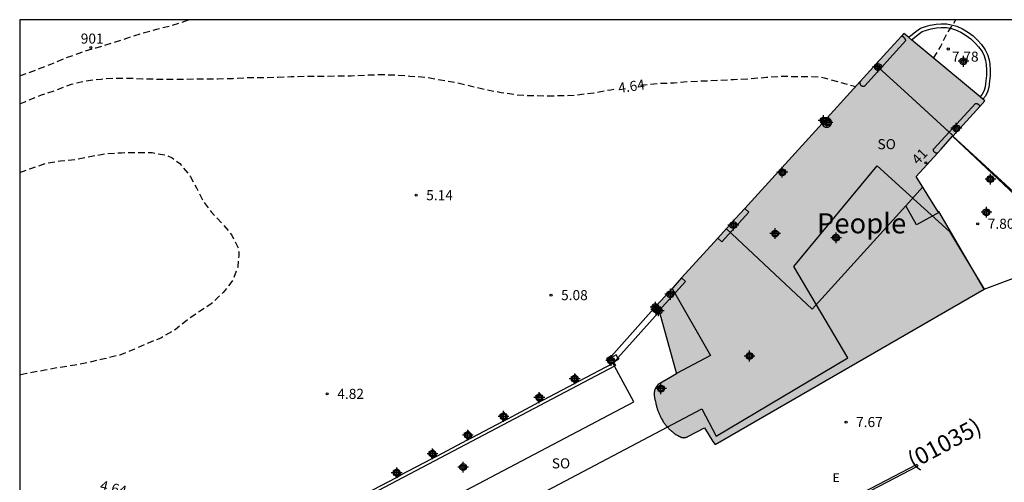
# Model space of a CAD drawing. Units: metres. Extents: x 583093 to 583446, y 4797289 to 4797541.
# Drawn here: x 583094 to 583168, y 4797506 to 4797540 of the extents above; entities that cross this region are included whole.
import ezdxf
from ezdxf.enums import TextEntityAlignment as Align

# ---------------------------------------------------------------- set-up
doc = ezdxf.new("R2010")
doc.units = ezdxf.units.M
doc.header["$MEASUREMENT"] = 0
doc.linetypes.add('TRAZOS_NORMALES', pattern=[0.75, 0.5, -0.25])
for name, color, linetype in [('010106', 9, 'Continuous'), ('020194', 31, 'TRAZOS_NORMALES'), ('020195', 30, 'TRAZOS_NORMALES'), ('020204', 9, 'Continuous'), ('020307', 24, 'Continuous'), ('020308', 9, 'Continuous'), ('060124', 9, 'Continuous'), ('060144', 9, 'Continuous'), ('070105', 6, 'Continuous'), ('070114', 9, 'Continuous'), ('070117', 9, 'Continuous'), ('080104', 9, 'Continuous'), ('080110', 9, 'Continuous'), ('080202', 9, 'Continuous'), ('080203', 152, 'Continuous'), ('080302', 9, 'Continuous'), ('080304', 9, 'Continuous'), ('080308', 9, 'Continuous'), ('080314', 152, 'Continuous'), ('080315', 9, 'Continuous'), ('210102', 4, 'Continuous'), ('220305', 1, 'Continuous'), ('990501', 21, 'Continuous'), ('C_Edificios', 5, 'Continuous'), ('Centroides', 1, 'Continuous')]:
    doc.layers.add(name, color=color, linetype=linetype)
doc.layers.add('080111', color=7, linetype='Continuous', lineweight=30)
doc.styles.add('ARIAL', font='arial.ttf', dxfattribs={"height": 1})
doc.styles.add('ARIALI', font='ariali.ttf', dxfattribs={"height": 1})
doc.styles.add('ROMANS', font='romans__.ttf', dxfattribs={"height": 1})
doc.styles.get("Standard").update_dxf_attribs({"font": 'arial.ttf'})

# ---------------------------------------------------------------- blocks, each defined once
blk = doc.blocks.new('Centroide')
for points in [[(0.402, 0), (-0.402, 0)], [(0, -0.402), (0, 0.402)]]:
    blk.add_lwpolyline(points)
for radius in [0.256, 0.159]:
    blk.add_circle((0, 0), radius)
blk = doc.blocks.new('COTAPU')
blk.add_circle((0, 0), 0.075)
blk = doc.blocks.new('BloquePortal')
blk.add_circle((0, 0), 0.075)
at = {"flags": 5}
blk.add_attdef('INDICE', text='', height=0.75, dxfattribs=at).set_placement((0, 0), align=Align.MIDDLE_CENTER)

msp = doc.modelspace()

# ---------------------------------------------------------------- hatches: boundary and pattern name
at = {"layer": '990501'}
msp.add_hatch(color=256, dxfattribs=at).paths.add_polyline_path([(583162.838, 4797530.473), (583162.554, 4797530.161), (583160.982, 4797528.428), (583162.605, 4797525.789), (583162.667, 4797525.825), (583166.028, 4797520.042), (583146.004, 4797508.452), (583145.83, 4797508.679), (583145.202, 4797509.694), (583143.968, 4797509.046), (583143.958, 4797509.042), (583143.947, 4797509.037), (583143.937, 4797509.033), (583143.926, 4797509.029), (583143.916, 4797509.025), (583143.905, 4797509.021), (583143.895, 4797509.016), (583143.884, 4797509.012), (583143.874, 4797509.008), (583143.863, 4797509.005), (583143.853, 4797509.001), (583143.842, 4797508.997), (583143.832, 4797508.994), (583143.821, 4797508.99), (583143.811, 4797508.987), (583143.8, 4797508.984), (583143.79, 4797508.981), (583143.779, 4797508.979), (583143.769, 4797508.976), (583143.758, 4797508.974), (583143.748, 4797508.972), (583143.737, 4797508.97), (583143.701, 4797508.965), (583143.665, 4797508.962), (583143.64, 4797508.962), (583143.614, 4797508.963), (583143.588, 4797508.966), (583143.563, 4797508.969), (583143.537, 4797508.974), (583143.512, 4797508.98), (583143.486, 4797508.987), (583143.461, 4797508.996), (583143.436, 4797509.005), (583143.41, 4797509.015), (583143.385, 4797509.025), (583143.36, 4797509.037), (583143.335, 4797509.049), (583143.31, 4797509.062), (583143.285, 4797509.075), (583143.261, 4797509.089), (583143.236, 4797509.104), (583143.212, 4797509.118), (583143.188, 4797509.133), (583143.163, 4797509.149), (583143.084, 4797509.201), (583143.006, 4797509.254), (583142.952, 4797509.293), (583142.9, 4797509.332), (583142.849, 4797509.372), (583142.799, 4797509.412), (583142.749, 4797509.453), (583142.701, 4797509.495), (583142.654, 4797509.538), (583142.608, 4797509.581), (583142.563, 4797509.625), (583142.52, 4797509.67), (583142.477, 4797509.715), (583142.439, 4797509.756), (583142.394, 4797509.808), (583142.355, 4797509.855), (583142.316, 4797509.903), (583142.278, 4797509.951), (583142.242, 4797510), (583142.206, 4797510.05), (583142.172, 4797510.1), (583142.138, 4797510.151), (583142.073, 4797510.255), (583142.012, 4797510.36), (583141.982, 4797510.414), (583141.953, 4797510.468), (583141.925, 4797510.523), (583141.899, 4797510.578), (583141.873, 4797510.634), (583141.847, 4797510.69), (583141.823, 4797510.747), (583141.8, 4797510.805), (583141.777, 4797510.863), (583141.755, 4797510.922), (583141.734, 4797510.981), (583141.714, 4797511.04), (583141.694, 4797511.101), (583141.675, 4797511.161), (583141.657, 4797511.222), (583141.639, 4797511.284), (583141.622, 4797511.346), (583141.605, 4797511.409), (583141.589, 4797511.472), (583141.574, 4797511.536), (583141.549, 4797511.641), (583141.526, 4797511.747), (583141.517, 4797511.789), (583141.508, 4797511.83), (583141.5, 4797511.872), (583141.493, 4797511.913), (583141.486, 4797511.955), (583141.48, 4797511.996), (583141.475, 4797512.038), (583141.47, 4797512.079), (583141.467, 4797512.12), (583141.464, 4797512.161), (583141.463, 4797512.202), (583141.462, 4797512.242), (583141.463, 4797512.282), (583141.466, 4797512.322), (583141.47, 4797512.361), (583141.475, 4797512.4), (583141.482, 4797512.438), (583141.491, 4797512.476), (583141.501, 4797512.513), (583141.513, 4797512.549), (583141.533, 4797512.598), (583141.557, 4797512.646), (583141.563, 4797512.659), (583141.57, 4797512.672), (583141.578, 4797512.685), (583141.585, 4797512.698), (583141.593, 4797512.711), (583141.601, 4797512.723), (583141.609, 4797512.736), (583141.617, 4797512.748), (583141.625, 4797512.761), (583141.634, 4797512.773), (583141.643, 4797512.785), (583141.652, 4797512.798), (583141.661, 4797512.81), (583141.67, 4797512.822), (583141.679, 4797512.834), (583141.688, 4797512.846), (583141.698, 4797512.859), (583141.707, 4797512.871), (583141.717, 4797512.883), (583141.726, 4797512.895), (583141.736, 4797512.907), (583141.745, 4797512.919), (583143.123, 4797513.713), (583141.822, 4797518.382), (583141.814, 4797518.41), (583141.805, 4797518.441), (583141.775, 4797518.435), (583141.754, 4797518.434), (583141.745, 4797518.434), (583141.725, 4797518.436), (583141.706, 4797518.439), (583141.696, 4797518.442), (583141.677, 4797518.449), (583141.659, 4797518.457), (583141.65, 4797518.462), (583141.625, 4797518.479), (583141.614, 4797518.49), (583141.603, 4797518.5), (583141.591, 4797518.516), (583141.579, 4797518.532), (583141.573, 4797518.546), (583141.566, 4797518.559), (583141.559, 4797518.578), (583141.553, 4797518.608), (583141.551, 4797518.625), (583141.552, 4797518.648), (583141.554, 4797518.668), (583141.556, 4797518.678), (583141.558, 4797518.683), (583141.563, 4797518.705), (583141.573, 4797518.725), (583141.582, 4797518.743), (583141.594, 4797518.759), (583141.953, 4797519.154), (583142.838, 4797520.128), (583143.507, 4797520.865), (583146.197, 4797523.825), (583147.524, 4797525.286), (583148.204, 4797526.035), (583153.967, 4797532.379), (583154.354, 4797532.805), (583156.809, 4797535.507), (583158.783, 4797537.681), (583159.875, 4797538.883), (583159.876, 4797538.884), (583160.063, 4797539.09), (583160.408, 4797538.803), (583160.624, 4797538.623), (583165.732, 4797534.372), (583165.943, 4797534.196), (583166.099, 4797534.066), (583165.712, 4797533.639), (583163.712, 4797531.436), (583163.705, 4797531.442), (583163.688, 4797531.423)], flags=0)

# ---------------------------------------------------------------- linework, layer by layer
at = {"layer": '010106', "flags": 128}
msp.add_lwpolyline([(583094.2, 4797290.121), (583444.19, 4797290.114), (583444.195, 4797540.107), (583094.205, 4797540.114)], close=True, dxfattribs=at)
at = {"layer": '020194', "flags": 128}
for points, elevation in [([(583094.205, 4797535.921), (583094.34, 4797535.971), (583095.46, 4797536.391), (583096.524, 4797536.803), (583097.56, 4797537.235), (583098.7, 4797537.651), (583099.884, 4797538.023), (583101.04, 4797538.375), (583102.184, 4797538.739), (583103.268, 4797539.083), (583104.424, 4797539.411), (583105.44, 4797539.667), (583106.833, 4797540.114)], 4.14), ([(583094.205, 4797528.715), (583095.02, 4797529.031), (583096.196, 4797529.419), (583097.228, 4797529.595), (583098.338, 4797529.685), (583099.542, 4797529.94), (583100.568, 4797530.116), (583101.78, 4797530.2), (583102.93, 4797530.216), (583104.064, 4797530.21), (583105.144, 4797530.006), (583105.562, 4797529.814), (583106.13, 4797529.396), (583106.893, 4797528.452), (583107.375, 4797527.574), (583107.851, 4797526.614), (583108.455, 4797525.786), (583109.245, 4797524.974), (583109.995, 4797524.05), (583110.463, 4797523.096), (583110.511, 4797522.806), (583110.525, 4797522.512), (583110.437, 4797521.686), (583110.115, 4797520.795), (583109.995, 4797520.599), (583109.345, 4797519.781), (583108.471, 4797518.935), (583107.595, 4797518.371), (583106.765, 4797517.793), (583105.779, 4797517.011), (583104.707, 4797516.383), (583103.761, 4797516.015), (583102.755, 4797515.563), (583101.651, 4797515.119), (583100.489, 4797514.831), (583099.349, 4797514.569), (583098.311, 4797514.369), (583097.103, 4797514.185), (583096.075, 4797513.983), (583094.739, 4797513.755), (583094.205, 4797513.631)], 5.14)]:
    msp.add_lwpolyline(points, dxfattribs=dict(at, elevation=elevation))
at = {"layer": '020195', "elevation": 4.64, "flags": 128}
for points in [[(583162.265, 4797537.257), (583162.782, 4797538.079), (583163.334, 4797539.177), (583163.886, 4797540.017), (583163.94, 4797540.113)], [(583094.205, 4797533.839), (583094.58, 4797534.004), (583095.822, 4797534.502), (583096.858, 4797534.852), (583098.058, 4797535.306), (583099.052, 4797535.55), (583100.264, 4797535.69), (583101.152, 4797535.758), (583102.362, 4797535.754), (583103.38, 4797535.716), (583104.552, 4797535.682), (583105.604, 4797535.688), (583106.648, 4797535.688), (583107.896, 4797535.708), (583108.956, 4797535.708), (583110.078, 4797535.742), (583111.151, 4797535.796), (583112.331, 4797535.816), (583113.419, 4797535.82), (583114.425, 4797535.872), (583115.599, 4797535.902), (583116.701, 4797535.904), (583117.705, 4797535.92), (583118.895, 4797535.94), (583120.019, 4797535.988), (583121.123, 4797536.028), (583122.239, 4797535.998), (583123.267, 4797535.916), (583124.479, 4797535.824), (583125.539, 4797535.63), (583126.645, 4797535.442), (583127.645, 4797535.204), (583128.871, 4797534.918), (583130.063, 4797534.698), (583131.169, 4797534.526), (583132.383, 4797534.452), (583133.445, 4797534.45), (583134.575, 4797534.452), (583135.703, 4797534.51), (583136.963, 4797534.668), (583138.239, 4797534.898), (583138.603, 4797534.957)], [(583140.44, 4797535.235), (583140.647, 4797535.265), (583141.789, 4797535.365), (583142.941, 4797535.415), (583144.007, 4797535.505), (583145.143, 4797535.557), (583146.172, 4797535.597), (583147.36, 4797535.665), (583148.596, 4797535.721), (583149.818, 4797535.825), (583150.856, 4797535.899), (583152.006, 4797535.889), (583153.192, 4797535.883), (583153.878, 4797535.845), (583154.11, 4797535.787), (583155.114, 4797535.495), (583156.475, 4797535.14)]]:
    msp.add_lwpolyline(points, dxfattribs=at)
at = {"layer": '060124', "flags": 128}
for points in [[(583163.688, 4797531.423), (583172.998, 4797522.671), (583174.287, 4797523.374), (583174.303, 4797523.383), (583174.336, 4797523.339), (583174.439, 4797523.197)], [(583166.028, 4797520.042), (583174.439, 4797523.197)], [(583138.251, 4797515.022), (583138.241, 4797515.041), (583137.908, 4797514.866), (583138.173, 4797514.396)], [(583114.343, 4797501.758), (583114.431, 4797501.593), (583115.851, 4797498.932), (583139.935, 4797511.626), (583138.507, 4797514.303), (583138.395, 4797514.513)], [(583135.859, 4797513.175), (583135.593, 4797513.644), (583135.261, 4797513.468), (583135.527, 4797512.999)], [(583133.21, 4797511.779), (583132.946, 4797512.248), (583132.613, 4797512.073), (583132.878, 4797511.603)], [(583130.547, 4797510.375), (583130.282, 4797510.845), (583129.949, 4797510.67), (583130.214, 4797510.2)], [(583127.893, 4797508.977), (583127.622, 4797509.443), (583127.292, 4797509.263), (583127.564, 4797508.798)], [(583125.26, 4797507.59), (583124.991, 4797508.056), (583124.66, 4797507.878), (583124.93, 4797507.411)], [(583122.595, 4797506.183), (583122.326, 4797506.65), (583121.995, 4797506.472), (583122.264, 4797506.005)]]:
    msp.add_lwpolyline(points, dxfattribs=at)
at = {"layer": '060144', "flags": 128}
for points in [[(583160.624, 4797538.623), (583160.853, 4797538.798), (583161.125, 4797539.019), (583161.425, 4797539.239), (583161.755, 4797539.342), (583162.092, 4797539.443), (583162.485, 4797539.511), (583162.828, 4797539.529), (583163.228, 4797539.52), (583163.528, 4797539.474), (583163.91, 4797539.364), (583164.305, 4797539.183), (583164.709, 4797538.925), (583165.037, 4797538.697), (583165.371, 4797538.376), (583165.627, 4797538.089), (583165.883, 4797537.731), (583166.029, 4797537.408), (583166.138, 4797537.07), (583166.183, 4797536.764), (583166.207, 4797536.356), (583166.205, 4797535.957), (583166.171, 4797535.557), (583166.118, 4797535.107), (583166.04, 4797534.846), (583165.902, 4797534.562), (583165.732, 4797534.372)], [(583174.287, 4797523.374), (583174.223, 4797523.419), (583173.088, 4797522.814), (583163.712, 4797531.436)], [(583138.507, 4797514.303), (583114.431, 4797501.593)], [(583138.425, 4797514.583), (583138.454, 4797514.533)], [(583138.454, 4797514.533), (583138.571, 4797514.337), (583138.507, 4797514.303)]]:
    msp.add_lwpolyline(points, dxfattribs=at)
at = {"layer": '070105', "flags": 128}
for points in [[(583160.408, 4797538.803), (583160.683, 4797539.013), (583160.957, 4797539.236), (583161.3, 4797539.487), (583161.674, 4797539.604), (583162.029, 4797539.711), (583162.455, 4797539.784), (583162.824, 4797539.803), (583163.252, 4797539.794), (583163.587, 4797539.742), (583164.006, 4797539.622), (583164.437, 4797539.424), (583164.861, 4797539.153), (583165.211, 4797538.91), (583165.569, 4797538.567), (583165.842, 4797538.26), (583166.122, 4797537.869), (583166.285, 4797537.507), (583166.406, 4797537.133), (583166.456, 4797536.792), (583166.481, 4797536.363), (583166.479, 4797535.945), (583166.444, 4797535.53), (583166.388, 4797535.051), (583166.296, 4797534.746), (583166.132, 4797534.408), (583165.943, 4797534.196)], [(583138.293, 4797514.948), (583138.251, 4797515.022), (583141.434, 4797518.583), (583141.509, 4797518.665)], [(583141.509, 4797518.665), (583141.594, 4797518.759)], [(583141.434, 4797518.583), (583141.761, 4797518.272), (583138.762, 4797514.922)], [(583114.343, 4797501.758), (583114.311, 4797501.819), (583116.965, 4797503.212), (583117.296, 4797503.39), (583119.608, 4797504.607), (583119.941, 4797504.782), (583122.264, 4797506.005), (583122.595, 4797506.183), (583124.93, 4797507.411), (583125.26, 4797507.59), (583127.564, 4797508.798), (583127.893, 4797508.977), (583130.214, 4797510.2), (583130.547, 4797510.375), (583132.878, 4797511.603), (583133.21, 4797511.779), (583135.527, 4797512.999), (583135.859, 4797513.175), (583138.395, 4797514.513)], [(583138.481, 4797514.615), (583138.293, 4797514.948)], [(583138.395, 4797514.513), (583138.506, 4797514.571), (583138.481, 4797514.615)], [(583138.493, 4797514.621), (583138.483, 4797514.611)], [(583138.762, 4797514.922), (583138.493, 4797514.621)]]:
    msp.add_lwpolyline(points, dxfattribs=at)
at = {"layer": '070114', "flags": 128}
for points in [[(583166.705, 4797528.235), (583166.704, 4797528.255), (583166.701, 4797528.275), (583166.696, 4797528.295), (583166.689, 4797528.314), (583166.68, 4797528.332), (583166.669, 4797528.349), (583166.657, 4797528.365), (583166.643, 4797528.38), (583166.628, 4797528.393), (583166.612, 4797528.405), (583166.594, 4797528.415), (583166.576, 4797528.424), (583166.557, 4797528.43), (583166.537, 4797528.435), (583166.517, 4797528.437), (583166.497, 4797528.438), (583166.477, 4797528.436), (583166.457, 4797528.433), (583166.437, 4797528.427), (583166.419, 4797528.42), (583166.401, 4797528.41), (583166.384, 4797528.4), (583166.368, 4797528.387), (583166.353, 4797528.373), (583166.34, 4797528.357), (583166.329, 4797528.341), (583166.319, 4797528.323), (583166.312, 4797528.304), (583166.306, 4797528.285), (583166.302, 4797528.265), (583166.3, 4797528.245), (583166.3, 4797528.225), (583166.302, 4797528.205), (583166.306, 4797528.185), (583166.312, 4797528.166), (583166.319, 4797528.147), (583166.329, 4797528.129), (583166.34, 4797528.113), (583166.353, 4797528.097), (583166.368, 4797528.083), (583166.384, 4797528.07), (583166.401, 4797528.06), (583166.419, 4797528.05), (583166.437, 4797528.043), (583166.457, 4797528.037), (583166.477, 4797528.034), (583166.497, 4797528.032), (583166.517, 4797528.033), (583166.537, 4797528.035), (583166.557, 4797528.04), (583166.576, 4797528.046), (583166.594, 4797528.055), (583166.612, 4797528.065), (583166.628, 4797528.077), (583166.643, 4797528.09), (583166.657, 4797528.105), (583166.669, 4797528.121), (583166.68, 4797528.138), (583166.689, 4797528.156), (583166.696, 4797528.175), (583166.701, 4797528.195), (583166.704, 4797528.215), (583166.705, 4797528.235)], [(583138.762, 4797514.922), (583138.636, 4797515.143), (583138.293, 4797514.948)], [(583138.481, 4797514.615), (583138.425, 4797514.583), (583138.217, 4797514.465), (583138.028, 4797514.798), (583138.293, 4797514.948)], [(583138.481, 4797514.615), (583138.493, 4797514.621)], [(583138.762, 4797514.922), (583138.825, 4797514.81), (583138.493, 4797514.621)], [(583135.379, 4797513.412), (583135.389, 4797513.432), (583135.401, 4797513.451), (583135.415, 4797513.469), (583135.432, 4797513.484), (583135.45, 4797513.498), (583135.47, 4797513.509), (583135.491, 4797513.517), (583135.513, 4797513.523), (583135.536, 4797513.525), (583135.558, 4797513.525), (583135.581, 4797513.523), (583135.603, 4797513.517), (583135.624, 4797513.509), (583135.644, 4797513.498), (583135.662, 4797513.484), (583135.679, 4797513.469), (583135.693, 4797513.451), (583135.706, 4797513.432), (583135.715, 4797513.412), (583135.722, 4797513.39), (583135.726, 4797513.368), (583135.728, 4797513.345), (583135.726, 4797513.322), (583135.722, 4797513.3), (583135.715, 4797513.278), (583135.706, 4797513.258), (583135.693, 4797513.239), (583135.679, 4797513.221), (583135.662, 4797513.206), (583135.644, 4797513.192), (583135.624, 4797513.181), (583135.603, 4797513.173), (583135.581, 4797513.167), (583135.558, 4797513.165), (583135.536, 4797513.165), (583135.513, 4797513.167), (583135.491, 4797513.173), (583135.47, 4797513.181), (583135.45, 4797513.192), (583135.435, 4797513.203), (583135.415, 4797513.221), (583135.401, 4797513.239), (583135.389, 4797513.258), (583135.379, 4797513.278), (583135.372, 4797513.3), (583135.368, 4797513.322), (583135.366, 4797513.345), (583135.368, 4797513.368), (583135.372, 4797513.39), (583135.379, 4797513.412)], [(583132.731, 4797512.016), (583132.74, 4797512.037), (583132.753, 4797512.056), (583132.767, 4797512.073), (583132.784, 4797512.089), (583132.802, 4797512.102), (583132.822, 4797512.113), (583132.843, 4797512.121), (583132.865, 4797512.127), (583132.888, 4797512.13), (583132.91, 4797512.129), (583132.933, 4797512.127), (583132.955, 4797512.121), (583132.976, 4797512.112), (583132.996, 4797512.101), (583133.014, 4797512.088), (583133.031, 4797512.073), (583133.045, 4797512.055), (583133.057, 4797512.036), (583133.067, 4797512.015), (583133.074, 4797511.994), (583133.078, 4797511.971), (583133.079, 4797511.949), (583133.078, 4797511.926), (583133.074, 4797511.904), (583133.066, 4797511.882), (583133.057, 4797511.862), (583133.045, 4797511.842), (583133.03, 4797511.825), (583133.013, 4797511.81), (583132.995, 4797511.796), (583132.975, 4797511.785), (583132.954, 4797511.777), (583132.932, 4797511.771), (583132.909, 4797511.769), (583132.887, 4797511.769), (583132.864, 4797511.772), (583132.842, 4797511.777), (583132.821, 4797511.786), (583132.801, 4797511.797), (583132.786, 4797511.807), (583132.766, 4797511.826), (583132.752, 4797511.843), (583132.74, 4797511.862), (583132.73, 4797511.883), (583132.723, 4797511.905), (583132.719, 4797511.927), (583132.718, 4797511.95), (583132.719, 4797511.972), (583132.724, 4797511.995), (583132.731, 4797512.016)], [(583130.067, 4797510.613), (583130.077, 4797510.633), (583130.089, 4797510.652), (583130.103, 4797510.67), (583130.12, 4797510.685), (583130.138, 4797510.699), (583130.158, 4797510.71), (583130.179, 4797510.718), (583130.201, 4797510.723), (583130.224, 4797510.726), (583130.247, 4797510.726), (583130.269, 4797510.723), (583130.291, 4797510.718), (583130.312, 4797510.709), (583130.332, 4797510.698), (583130.35, 4797510.685), (583130.367, 4797510.669), (583130.381, 4797510.652), (583130.393, 4797510.632), (583130.403, 4797510.612), (583130.41, 4797510.59), (583130.414, 4797510.568), (583130.416, 4797510.545), (583130.414, 4797510.523), (583130.41, 4797510.5), (583130.403, 4797510.479), (583130.393, 4797510.458), (583130.381, 4797510.439), (583130.366, 4797510.422), (583130.35, 4797510.406), (583130.331, 4797510.393), (583130.311, 4797510.382), (583130.29, 4797510.374), (583130.268, 4797510.368), (583130.246, 4797510.365), (583130.223, 4797510.365), (583130.2, 4797510.368), (583130.178, 4797510.374), (583130.157, 4797510.382), (583130.138, 4797510.393), (583130.122, 4797510.404), (583130.103, 4797510.422), (583130.088, 4797510.44), (583130.076, 4797510.459), (583130.067, 4797510.48), (583130.06, 4797510.501), (583130.055, 4797510.524), (583130.054, 4797510.546), (583130.056, 4797510.569), (583130.06, 4797510.591), (583130.067, 4797510.613)], [(583127.41, 4797509.208), (583127.42, 4797509.229), (583127.432, 4797509.248), (583127.446, 4797509.266), (583127.462, 4797509.281), (583127.481, 4797509.295), (583127.5, 4797509.306), (583127.521, 4797509.315), (583127.543, 4797509.321), (583127.566, 4797509.324), (583127.588, 4797509.324), (583127.611, 4797509.321), (583127.633, 4797509.316), (583127.654, 4797509.308), (583127.674, 4797509.297), (583127.693, 4797509.284), (583127.71, 4797509.269), (583127.724, 4797509.252), (583127.737, 4797509.232), (583127.747, 4797509.212), (583127.754, 4797509.191), (583127.758, 4797509.168), (583127.76, 4797509.146), (583127.759, 4797509.123), (583127.755, 4797509.101), (583127.748, 4797509.079), (583127.739, 4797509.058), (583127.727, 4797509.039), (583127.712, 4797509.021), (583127.696, 4797509.006), (583127.678, 4797508.992), (583127.658, 4797508.981), (583127.637, 4797508.972), (583127.615, 4797508.966), (583127.593, 4797508.963), (583127.57, 4797508.963), (583127.547, 4797508.966), (583127.525, 4797508.971), (583127.504, 4797508.979), (583127.484, 4797508.99), (583127.469, 4797509), (583127.449, 4797509.018), (583127.434, 4797509.036), (583127.422, 4797509.055), (583127.412, 4797509.075), (583127.405, 4797509.097), (583127.4, 4797509.119), (583127.399, 4797509.141), (583127.4, 4797509.164), (583127.404, 4797509.186), (583127.41, 4797509.208)], [(583124.778, 4797507.822), (583124.788, 4797507.843), (583124.8, 4797507.862), (583124.814, 4797507.879), (583124.831, 4797507.895), (583124.849, 4797507.909), (583124.869, 4797507.92), (583124.89, 4797507.928), (583124.912, 4797507.934), (583124.934, 4797507.937), (583124.957, 4797507.937), (583124.979, 4797507.935), (583125.001, 4797507.929), (583125.023, 4797507.921), (583125.043, 4797507.91), (583125.061, 4797507.897), (583125.078, 4797507.882), (583125.092, 4797507.864), (583125.105, 4797507.845), (583125.114, 4797507.825), (583125.122, 4797507.803), (583125.126, 4797507.781), (583125.128, 4797507.758), (583125.126, 4797507.736), (583125.122, 4797507.713), (583125.116, 4797507.692), (583125.106, 4797507.671), (583125.094, 4797507.652), (583125.08, 4797507.634), (583125.063, 4797507.618), (583125.045, 4797507.605), (583125.025, 4797507.594), (583125.004, 4797507.585), (583124.982, 4797507.579), (583124.96, 4797507.576), (583124.937, 4797507.576), (583124.915, 4797507.579), (583124.892, 4797507.584), (583124.871, 4797507.593), (583124.851, 4797507.603), (583124.836, 4797507.614), (583124.816, 4797507.632), (583124.802, 4797507.649), (583124.789, 4797507.668), (583124.779, 4797507.689), (583124.772, 4797507.71), (583124.768, 4797507.733), (583124.766, 4797507.755), (583124.767, 4797507.778), (583124.771, 4797507.8), (583124.778, 4797507.822)], [(583122.113, 4797506.416), (583122.122, 4797506.437), (583122.134, 4797506.456), (583122.149, 4797506.474), (583122.165, 4797506.489), (583122.184, 4797506.503), (583122.203, 4797506.514), (583122.224, 4797506.522), (583122.246, 4797506.528), (583122.269, 4797506.531), (583122.292, 4797506.531), (583122.314, 4797506.528), (583122.336, 4797506.523), (583122.357, 4797506.515), (583122.377, 4797506.504), (583122.396, 4797506.491), (583122.412, 4797506.475), (583122.427, 4797506.458), (583122.439, 4797506.439), (583122.449, 4797506.418), (583122.456, 4797506.397), (583122.461, 4797506.374), (583122.462, 4797506.352), (583122.461, 4797506.329), (583122.457, 4797506.307), (583122.45, 4797506.285), (583122.44, 4797506.264), (583122.428, 4797506.245), (583122.414, 4797506.228), (583122.397, 4797506.212), (583122.379, 4797506.199), (583122.359, 4797506.187), (583122.338, 4797506.179), (583122.316, 4797506.173), (583122.294, 4797506.17), (583122.271, 4797506.17), (583122.249, 4797506.173), (583122.227, 4797506.178), (583122.205, 4797506.187), (583122.185, 4797506.197), (583122.17, 4797506.208), (583122.15, 4797506.226), (583122.136, 4797506.243), (583122.123, 4797506.263), (583122.114, 4797506.283), (583122.107, 4797506.305), (583122.102, 4797506.327), (583122.101, 4797506.35), (583122.102, 4797506.372), (583122.106, 4797506.395), (583122.113, 4797506.416)]]:
    msp.add_lwpolyline(points, dxfattribs=at)
at = {"layer": '070117', "flags": 128}
for points in [[(583156.809, 4797535.507), (583156.804, 4797535.496), (583156.798, 4797535.485), (583156.794, 4797535.474), (583156.79, 4797535.463), (583156.787, 4797535.451), (583156.784, 4797535.44), (583156.782, 4797535.428), (583156.781, 4797535.416), (583156.78, 4797535.404), (583156.78, 4797535.392), (583156.78, 4797535.38), (583156.782, 4797535.369), (583156.783, 4797535.357), (583156.785, 4797535.345), (583156.788, 4797535.333), (583156.791, 4797535.322), (583156.795, 4797535.311), (583156.8, 4797535.3), (583156.805, 4797535.289), (583156.811, 4797535.278), (583156.823, 4797535.258), (583156.83, 4797535.249), (583156.838, 4797535.239), (583156.846, 4797535.231), (583156.854, 4797535.222), (583156.863, 4797535.214), (583156.872, 4797535.207), (583156.892, 4797535.193), (583156.902, 4797535.187), (583156.913, 4797535.181), (583156.924, 4797535.176), (583156.935, 4797535.172), (583156.945, 4797535.168), (583156.956, 4797535.165), (583156.968, 4797535.162), (583156.98, 4797535.16), (583156.992, 4797535.158), (583157.003, 4797535.157), (583157.015, 4797535.156), (583157.027, 4797535.156), (583157.039, 4797535.157), (583157.051, 4797535.158), (583157.063, 4797535.16), (583157.074, 4797535.163), (583157.086, 4797535.166), (583157.098, 4797535.17), (583157.109, 4797535.174), (583157.12, 4797535.179), (583157.131, 4797535.184), (583157.151, 4797535.196), (583160.204, 4797538.567), (583160.198, 4797538.588), (583160.191, 4797538.608), (583160.183, 4797538.629), (583160.174, 4797538.648), (583160.164, 4797538.668), (583160.153, 4797538.687), (583160.141, 4797538.705), (583160.128, 4797538.722), (583160.114, 4797538.739), (583160.099, 4797538.755), (583160.085, 4797538.771), (583160.069, 4797538.785), (583160.052, 4797538.799), (583160.034, 4797538.812), (583160.016, 4797538.824), (583159.997, 4797538.835), (583159.978, 4797538.846), (583159.958, 4797538.855), (583159.938, 4797538.863), (583159.917, 4797538.87), (583159.875, 4797538.883)], [(583162.554, 4797530.161), (583162.522, 4797530.159), (583162.508, 4797530.159), (583162.493, 4797530.16), (583162.478, 4797530.162), (583162.458, 4797530.166), (583162.445, 4797530.17), (583162.417, 4797530.183), (583162.408, 4797530.188), (583162.391, 4797530.199), (583162.382, 4797530.206), (583162.366, 4797530.219), (583162.358, 4797530.226), (583162.342, 4797530.242), (583162.335, 4797530.251), (583162.322, 4797530.267), (583162.31, 4797530.283), (583162.299, 4797530.299), (583162.283, 4797530.324), (583162.275, 4797530.341), (583162.265, 4797530.368), (583162.26, 4797530.384), (583162.258, 4797530.4), (583162.259, 4797530.415), (583162.26, 4797530.429), (583162.262, 4797530.443), (583162.265, 4797530.456), (583162.269, 4797530.469), (583162.273, 4797530.482), (583162.281, 4797530.501), (583165.381, 4797533.855), (583165.408, 4797533.86), (583165.422, 4797533.861), (583165.435, 4797533.862), (583165.449, 4797533.862), (583165.463, 4797533.861), (583165.477, 4797533.86), (583165.49, 4797533.858), (583165.504, 4797533.855), (583165.517, 4797533.852), (583165.53, 4797533.847), (583165.543, 4797533.842), (583165.556, 4797533.837), (583165.568, 4797533.831), (583165.58, 4797533.824), (583165.592, 4797533.817), (583165.603, 4797533.809), (583165.614, 4797533.801), (583165.625, 4797533.792), (583165.635, 4797533.783), (583165.645, 4797533.773), (583165.653, 4797533.763), (583165.661, 4797533.752), (583165.669, 4797533.741), (583165.677, 4797533.729), (583165.684, 4797533.717), (583165.69, 4797533.704), (583165.696, 4797533.692), (583165.701, 4797533.679), (583165.705, 4797533.666), (583165.709, 4797533.653), (583165.712, 4797533.639)], [(583154.354, 4797532.805), (583154.342, 4797532.806), (583154.306, 4797532.807), (583154.271, 4797532.804), (583154.236, 4797532.798), (583154.202, 4797532.788), (583154.169, 4797532.775), (583154.137, 4797532.759), (583154.107, 4797532.74), (583154.08, 4797532.718), (583154.054, 4797532.693), (583154.031, 4797532.666), (583154.011, 4797532.637), (583153.994, 4797532.605), (583153.981, 4797532.573), (583153.97, 4797532.539), (583153.963, 4797532.504), (583153.96, 4797532.469), (583153.96, 4797532.433), (583153.963, 4797532.398), (583153.967, 4797532.379)], [(583153.967, 4797532.379), (583153.97, 4797532.363), (583153.981, 4797532.329), (583153.994, 4797532.297), (583154.011, 4797532.265), (583154.031, 4797532.236), (583154.054, 4797532.209), (583154.08, 4797532.184), (583154.107, 4797532.162), (583154.137, 4797532.143), (583154.169, 4797532.127), (583154.202, 4797532.114), (583154.236, 4797532.104), (583154.271, 4797532.098), (583154.306, 4797532.095), (583154.342, 4797532.096), (583154.377, 4797532.101), (583154.411, 4797532.109), (583154.445, 4797532.12), (583154.477, 4797532.134), (583154.508, 4797532.152), (583154.537, 4797532.173), (583154.563, 4797532.196), (583154.588, 4797532.222), (583154.609, 4797532.251), (583154.627, 4797532.281), (583154.643, 4797532.313), (583154.655, 4797532.346), (583154.664, 4797532.381), (583154.669, 4797532.416), (583154.671, 4797532.451), (583154.669, 4797532.486), (583154.664, 4797532.521), (583154.655, 4797532.556), (583154.643, 4797532.589), (583154.627, 4797532.621), (583154.609, 4797532.651), (583154.588, 4797532.68), (583154.563, 4797532.706), (583154.537, 4797532.729), (583154.508, 4797532.75), (583154.477, 4797532.768), (583154.445, 4797532.782), (583154.411, 4797532.793), (583154.377, 4797532.801), (583154.354, 4797532.805)], [(583151.209, 4797528.739), (583151.208, 4797528.76), (583151.204, 4797528.781), (583151.199, 4797528.801), (583151.192, 4797528.821), (583151.183, 4797528.84), (583151.172, 4797528.858), (583151.159, 4797528.874), (583151.145, 4797528.89), (583151.129, 4797528.904), (583151.112, 4797528.916), (583151.094, 4797528.926), (583151.075, 4797528.935), (583151.055, 4797528.942), (583151.035, 4797528.946), (583151.014, 4797528.949), (583150.993, 4797528.95), (583150.972, 4797528.948), (583150.951, 4797528.944), (583150.931, 4797528.939), (583150.911, 4797528.931), (583150.893, 4797528.921), (583150.875, 4797528.91), (583150.859, 4797528.897), (583150.844, 4797528.882), (583150.83, 4797528.866), (583150.818, 4797528.849), (583150.808, 4797528.83), (583150.8, 4797528.811), (583150.794, 4797528.791), (583150.79, 4797528.77), (583150.788, 4797528.749), (583150.788, 4797528.729), (583150.79, 4797528.708), (583150.794, 4797528.687), (583150.8, 4797528.667), (583150.808, 4797528.648), (583150.818, 4797528.629), (583150.83, 4797528.612), (583150.844, 4797528.596), (583150.859, 4797528.581), (583150.875, 4797528.568), (583150.893, 4797528.557), (583150.911, 4797528.547), (583150.931, 4797528.539), (583150.951, 4797528.534), (583150.972, 4797528.53), (583150.993, 4797528.528), (583151.014, 4797528.529), (583151.035, 4797528.532), (583151.055, 4797528.536), (583151.075, 4797528.543), (583151.094, 4797528.552), (583151.112, 4797528.562), (583151.129, 4797528.574), (583151.145, 4797528.588), (583151.159, 4797528.604), (583151.172, 4797528.62), (583151.183, 4797528.638), (583151.192, 4797528.657), (583151.199, 4797528.677), (583151.204, 4797528.697), (583151.208, 4797528.718), (583151.209, 4797528.739)], [(583146.197, 4797523.825), (583146.499, 4797523.566), (583148.507, 4797525.777), (583148.204, 4797526.035)], [(583141.814, 4797518.41), (583143.796, 4797520.592), (583143.507, 4797520.865)], [(583141.509, 4797518.665), (583141.551, 4797518.625)], [(583141.551, 4797518.625), (583141.754, 4797518.434)], [(583141.754, 4797518.434), (583141.798, 4797518.393), (583141.814, 4797518.41)], [(583148.757, 4797515.05), (583148.756, 4797515.069), (583148.754, 4797515.089), (583148.749, 4797515.107), (583148.742, 4797515.126), (583148.734, 4797515.143), (583148.724, 4797515.159), (583148.712, 4797515.175), (583148.699, 4797515.189), (583148.684, 4797515.202), (583148.668, 4797515.213), (583148.652, 4797515.223), (583148.634, 4797515.231), (583148.616, 4797515.237), (583148.597, 4797515.241), (583148.578, 4797515.244), (583148.558, 4797515.244), (583148.539, 4797515.243), (583148.52, 4797515.239), (583148.501, 4797515.234), (583148.483, 4797515.227), (583148.466, 4797515.218), (583148.45, 4797515.208), (583148.434, 4797515.196), (583148.421, 4797515.182), (583148.408, 4797515.167), (583148.397, 4797515.151), (583148.388, 4797515.134), (583148.38, 4797515.116), (583148.375, 4797515.098), (583148.371, 4797515.079), (583148.369, 4797515.06), (583148.369, 4797515.04), (583148.371, 4797515.021), (583148.375, 4797515.002), (583148.38, 4797514.984), (583148.388, 4797514.966), (583148.397, 4797514.949), (583148.408, 4797514.933), (583148.421, 4797514.918), (583148.434, 4797514.904), (583148.45, 4797514.892), (583148.466, 4797514.882), (583148.483, 4797514.873), (583148.501, 4797514.866), (583148.52, 4797514.861), (583148.539, 4797514.857), (583148.558, 4797514.856), (583148.578, 4797514.856), (583148.597, 4797514.859), (583148.616, 4797514.863), (583148.634, 4797514.869), (583148.652, 4797514.877), (583148.668, 4797514.887), (583148.684, 4797514.898), (583148.699, 4797514.911), (583148.712, 4797514.925), (583148.724, 4797514.941), (583148.734, 4797514.957), (583148.742, 4797514.974), (583148.749, 4797514.993), (583148.754, 4797515.011), (583148.756, 4797515.031), (583148.757, 4797515.05)], [(583142.171, 4797512.614), (583142.17, 4797512.635), (583142.167, 4797512.655), (583142.162, 4797512.675), (583142.155, 4797512.695), (583142.146, 4797512.713), (583142.135, 4797512.731), (583142.122, 4797512.748), (583142.108, 4797512.763), (583142.093, 4797512.777), (583142.076, 4797512.789), (583142.058, 4797512.799), (583142.039, 4797512.808), (583142.019, 4797512.814), (583141.999, 4797512.819), (583141.979, 4797512.821), (583141.958, 4797512.822), (583141.937, 4797512.82), (583141.917, 4797512.817), (583141.897, 4797512.811), (583141.877, 4797512.804), (583141.859, 4797512.794), (583141.842, 4797512.783), (583141.825, 4797512.77), (583141.811, 4797512.755), (583141.797, 4797512.74), (583141.786, 4797512.722), (583141.776, 4797512.704), (583141.768, 4797512.685), (583141.761, 4797512.665), (583141.757, 4797512.645), (583141.755, 4797512.624), (583141.755, 4797512.604), (583141.757, 4797512.583), (583141.761, 4797512.563), (583141.768, 4797512.543), (583141.776, 4797512.524), (583141.786, 4797512.506), (583141.797, 4797512.488), (583141.811, 4797512.473), (583141.825, 4797512.458), (583141.842, 4797512.445), (583141.859, 4797512.434), (583141.877, 4797512.424), (583141.897, 4797512.417), (583141.917, 4797512.411), (583141.937, 4797512.408), (583141.958, 4797512.406), (583141.979, 4797512.407), (583141.999, 4797512.409), (583142.019, 4797512.414), (583142.039, 4797512.42), (583142.058, 4797512.429), (583142.076, 4797512.439), (583142.093, 4797512.451), (583142.108, 4797512.465), (583142.122, 4797512.48), (583142.135, 4797512.497), (583142.146, 4797512.515), (583142.155, 4797512.533), (583142.162, 4797512.553), (583142.167, 4797512.573), (583142.17, 4797512.593), (583142.171, 4797512.614)]]:
    msp.add_lwpolyline(points, dxfattribs=at)
at = {"layer": '080104', "flags": 128}
for points in [[(583142.439, 4797509.756), (583145.009, 4797511.114), (583146.085, 4797509.077), (583155.894, 4797514.905), (583151.874, 4797521.725), (583158.06, 4797529.234), (583163.463, 4797524.333), (583166.028, 4797520.042)], [(583094.204, 4797484.272), (583119.606, 4797497.693), (583142.439, 4797509.756)]]:
    msp.add_lwpolyline(points, dxfattribs=at)
at = {"layer": '080110', "flags": 128}
for points in [[(583160.07, 4797534.81), (583157.913, 4797536.78)], [(583160.07, 4797534.81), (583157.944, 4797536.752)], [(583163.729, 4797531.468), (583160.07, 4797534.81)], [(583163.689, 4797531.504), (583160.07, 4797534.81)], [(583160.194, 4797526.249), (583161.46, 4797527.651)], [(583146.843, 4797524.537), (583153.233, 4797518.537), (583160.194, 4797526.249)], [(583162.705, 4797525.76), (583161.001, 4797524.832), (583160.194, 4797526.249)], [(583142.788, 4797520.073), (583145.649, 4797515.097), (583143.116, 4797513.737)]]:
    msp.add_lwpolyline(points, dxfattribs=at)
at = {"layer": '080111', "flags": 128}
for points in [[(583159.875, 4797538.883), (583158.783, 4797537.681), (583156.809, 4797535.507)], [(583160.408, 4797538.803), (583160.063, 4797539.09), (583159.875, 4797538.883)], [(583165.943, 4797534.196), (583165.732, 4797534.372), (583160.624, 4797538.623), (583160.408, 4797538.803)], [(583156.809, 4797535.507), (583154.354, 4797532.805)], [(583165.712, 4797533.639), (583166.099, 4797534.066), (583165.943, 4797534.196)], [(583163.688, 4797531.423), (583163.705, 4797531.442), (583163.712, 4797531.436), (583165.712, 4797533.639)], [(583154.354, 4797532.805), (583153.967, 4797532.379)], [(583153.967, 4797532.379), (583148.204, 4797526.035)], [(583162.554, 4797530.161), (583162.838, 4797530.473), (583163.688, 4797531.423)], [(583166.028, 4797520.042), (583162.667, 4797525.825), (583162.605, 4797525.789), (583160.982, 4797528.428), (583162.554, 4797530.161)], [(583148.204, 4797526.035), (583147.524, 4797525.286), (583146.197, 4797523.825)], [(583146.197, 4797523.825), (583143.507, 4797520.865)], [(583143.507, 4797520.865), (583142.838, 4797520.128), (583141.953, 4797519.154), (583141.594, 4797518.759)], [(583141.814, 4797518.41), (583141.822, 4797518.382), (583143.123, 4797513.713), (583141.745, 4797512.919), (583141.736, 4797512.907), (583141.726, 4797512.895), (583141.717, 4797512.883), (583141.707, 4797512.871), (583141.698, 4797512.859), (583141.688, 4797512.846), (583141.679, 4797512.834), (583141.67, 4797512.822), (583141.661, 4797512.81), (583141.652, 4797512.798), (583141.643, 4797512.785), (583141.634, 4797512.773), (583141.625, 4797512.761), (583141.617, 4797512.748), (583141.609, 4797512.736), (583141.601, 4797512.723), (583141.593, 4797512.711), (583141.585, 4797512.698), (583141.578, 4797512.685), (583141.57, 4797512.672), (583141.563, 4797512.659), (583141.557, 4797512.646), (583141.533, 4797512.598), (583141.513, 4797512.549), (583141.501, 4797512.513), (583141.491, 4797512.476), (583141.482, 4797512.438), (583141.475, 4797512.4), (583141.47, 4797512.361), (583141.466, 4797512.322), (583141.463, 4797512.282), (583141.462, 4797512.242), (583141.463, 4797512.202), (583141.464, 4797512.161), (583141.467, 4797512.12), (583141.47, 4797512.079), (583141.475, 4797512.038), (583141.48, 4797511.996), (583141.486, 4797511.955), (583141.493, 4797511.913), (583141.5, 4797511.872), (583141.508, 4797511.83), (583141.517, 4797511.789), (583141.526, 4797511.747), (583141.549, 4797511.641), (583141.574, 4797511.536), (583141.589, 4797511.472), (583141.605, 4797511.409), (583141.622, 4797511.346), (583141.639, 4797511.284), (583141.657, 4797511.222), (583141.675, 4797511.161), (583141.694, 4797511.101), (583141.714, 4797511.04), (583141.734, 4797510.981), (583141.755, 4797510.922), (583141.777, 4797510.863), (583141.8, 4797510.805), (583141.823, 4797510.747), (583141.847, 4797510.69), (583141.873, 4797510.634), (583141.899, 4797510.578), (583141.925, 4797510.523), (583141.953, 4797510.468), (583141.982, 4797510.414), (583142.012, 4797510.36), (583142.073, 4797510.255), (583142.138, 4797510.151), (583142.172, 4797510.1), (583142.206, 4797510.05), (583142.242, 4797510), (583142.278, 4797509.951), (583142.316, 4797509.903), (583142.355, 4797509.855), (583142.394, 4797509.808), (583142.439, 4797509.756), (583142.477, 4797509.715), (583142.52, 4797509.67), (583142.563, 4797509.625), (583142.608, 4797509.581), (583142.654, 4797509.538), (583142.701, 4797509.495), (583142.749, 4797509.453), (583142.799, 4797509.412), (583142.849, 4797509.372), (583142.9, 4797509.332), (583142.952, 4797509.293), (583143.006, 4797509.254), (583143.084, 4797509.201), (583143.163, 4797509.149), (583143.188, 4797509.133), (583143.212, 4797509.118), (583143.236, 4797509.104), (583143.261, 4797509.089), (583143.285, 4797509.075), (583143.31, 4797509.062), (583143.335, 4797509.049), (583143.36, 4797509.037), (583143.385, 4797509.025), (583143.41, 4797509.015), (583143.436, 4797509.005), (583143.461, 4797508.996), (583143.486, 4797508.987), (583143.512, 4797508.98), (583143.537, 4797508.974), (583143.563, 4797508.969), (583143.588, 4797508.966), (583143.614, 4797508.963), (583143.64, 4797508.962), (583143.665, 4797508.962), (583143.701, 4797508.965), (583143.737, 4797508.97), (583143.748, 4797508.972), (583143.758, 4797508.974), (583143.769, 4797508.976), (583143.779, 4797508.979), (583143.79, 4797508.981), (583143.8, 4797508.984), (583143.811, 4797508.987), (583143.821, 4797508.99), (583143.832, 4797508.994), (583143.842, 4797508.997), (583143.853, 4797509.001), (583143.863, 4797509.005), (583143.874, 4797509.008), (583143.884, 4797509.012), (583143.895, 4797509.016), (583143.905, 4797509.021), (583143.916, 4797509.025), (583143.926, 4797509.029), (583143.937, 4797509.033), (583143.947, 4797509.037), (583143.958, 4797509.042), (583143.968, 4797509.046), (583145.202, 4797509.694), (583145.83, 4797508.679), (583146.004, 4797508.452), (583166.028, 4797520.042)], [(583141.556, 4797518.678), (583141.554, 4797518.668), (583141.552, 4797518.648), (583141.551, 4797518.625)], [(583141.594, 4797518.759), (583141.582, 4797518.743), (583141.573, 4797518.725), (583141.563, 4797518.705), (583141.556, 4797518.678)], [(583141.551, 4797518.625), (583141.553, 4797518.608), (583141.559, 4797518.578), (583141.566, 4797518.559), (583141.573, 4797518.546), (583141.579, 4797518.532), (583141.591, 4797518.516), (583141.603, 4797518.5), (583141.614, 4797518.49), (583141.625, 4797518.479), (583141.65, 4797518.462), (583141.659, 4797518.457), (583141.677, 4797518.449), (583141.696, 4797518.442), (583141.706, 4797518.439), (583141.725, 4797518.436), (583141.745, 4797518.434), (583141.754, 4797518.434)], [(583141.754, 4797518.434), (583141.775, 4797518.435), (583141.805, 4797518.441), (583141.814, 4797518.41)]]:
    msp.add_lwpolyline(points, dxfattribs=at)
at = {"layer": '210102', "flags": 128}
msp.add_lwpolyline([(583094.204, 4797471.837), (583127.411, 4797489.284), (583161.133, 4797506.874), (583161.029, 4797506.973), (583128.739, 4797490.125), (583094.204, 4797471.984)], dxfattribs=at)

# ---------------------------------------------------------------- block references
at = {"layer": '020204', "rotation": 359.9987685839998}
for p in [(583163.368, 4797537.929, 7.78), (583123.729, 4797527.034, 5.14), (583165.557, 4797524.908, 7.802), (583133.777, 4797519.586, 5.084), (583117.105, 4797512.227, 4.82), (583155.749, 4797510.125, 7.674)]:
    msp.add_blockref('COTAPU', p, dxfattribs=at)
at = {"layer": '080202', "rotation": 359.9987685839998}
msp.add_blockref('BloquePortal', (583161.689, 4797529.438), dxfattribs=at)
at = {"layer": '080203'}
msp.add_blockref('BloquePortal', (583099.491, 4797538.04), dxfattribs=at)
at = {"layer": 'C_Edificios', "rotation": 359.9987685839998}
msp.add_blockref('Centroide', (583155.013, 4797523.863), dxfattribs=at)
at = {"layer": 'Centroides', "rotation": 359.9987685839998}
for p in [(583158.125, 4797536.588), (583164.492, 4797537.012), (583154.077, 4797532.593), (583154.357, 4797532.453), (583163.964, 4797532.023), (583151.001, 4797528.744), (583166.503, 4797528.234), (583166.207, 4797525.765), (583147.356, 4797524.805), (583150.475, 4797524.178), (583142.664, 4797519.646), (583141.551, 4797518.696), (583141.617, 4797518.526), (583141.79, 4797518.416), (583138.252, 4797514.707), (583148.56, 4797515.047), (583135.539, 4797513.348), (583141.963, 4797512.618), (583132.901, 4797511.948), (583130.237, 4797510.548), (583127.582, 4797509.149), (583124.943, 4797507.759), (583127.227, 4797506.769), (583122.28, 4797506.349)]:
    msp.add_blockref('Centroide', p, dxfattribs=at)

# ---------------------------------------------------------------- texts
at = {"layer": '020307', "style": 'ARIALI'}
for rotation, p in [(8.15577, (583138.836, 4797534.643)), (346.38277, (583100.127, 4797505.069))]:
    msp.add_text('4.64', height=0.75, rotation=rotation, dxfattribs=at).set_placement(p)
at = {"layer": '020308', "style": 'ARIAL'}
for s, p in [('7.78', (583163.636, 4797536.986)), ('5.14', (583124.479, 4797526.659)), ('7.80', (583166.307, 4797524.533)), ('5.08', (583134.526, 4797519.211)), ('4.82', (583117.855, 4797511.852)), ('7.67', (583156.499, 4797509.75))]:
    msp.add_text(s, height=0.75, dxfattribs=at).set_placement(p)
at = {"layer": '080302', "style": 'ARIAL'}
msp.add_text('(01035)', height=1.25, rotation=28, dxfattribs=at).set_placement((583160.765, 4797506.612))
at = {"layer": '080304', "style": 'ARIALI'}
msp.add_text('People', height=1.5, dxfattribs=at).set_placement((583153.584, 4797524.188))
at = {"layer": '080308', "style": 'ARIALI'}
msp.add_text('41', height=0.75, rotation=46.53232, dxfattribs=at).set_placement((583161.11, 4797529.261))
at = {"layer": '080314', "insert": (583100.453, 4797539.082), "char_height": 0.75, "attachment_point": 3, "style": 'ARIALI'}
msp.add_mtext('901', dxfattribs=at)
at = {"layer": '080315', "style": 'ARIAL'}
for p in [(583158.093, 4797530.463), (583133.833, 4797506.674)]:
    msp.add_text('SO', height=0.75, rotation=359.99877, dxfattribs=at).set_placement(p)
at = {"layer": '220305', "style": 'ROMANS'}
msp.add_text('E', height=0.65, rotation=359.99877, dxfattribs=at).set_placement((583154.751, 4797505.66))

doc.saveas('drawing.dxf')
